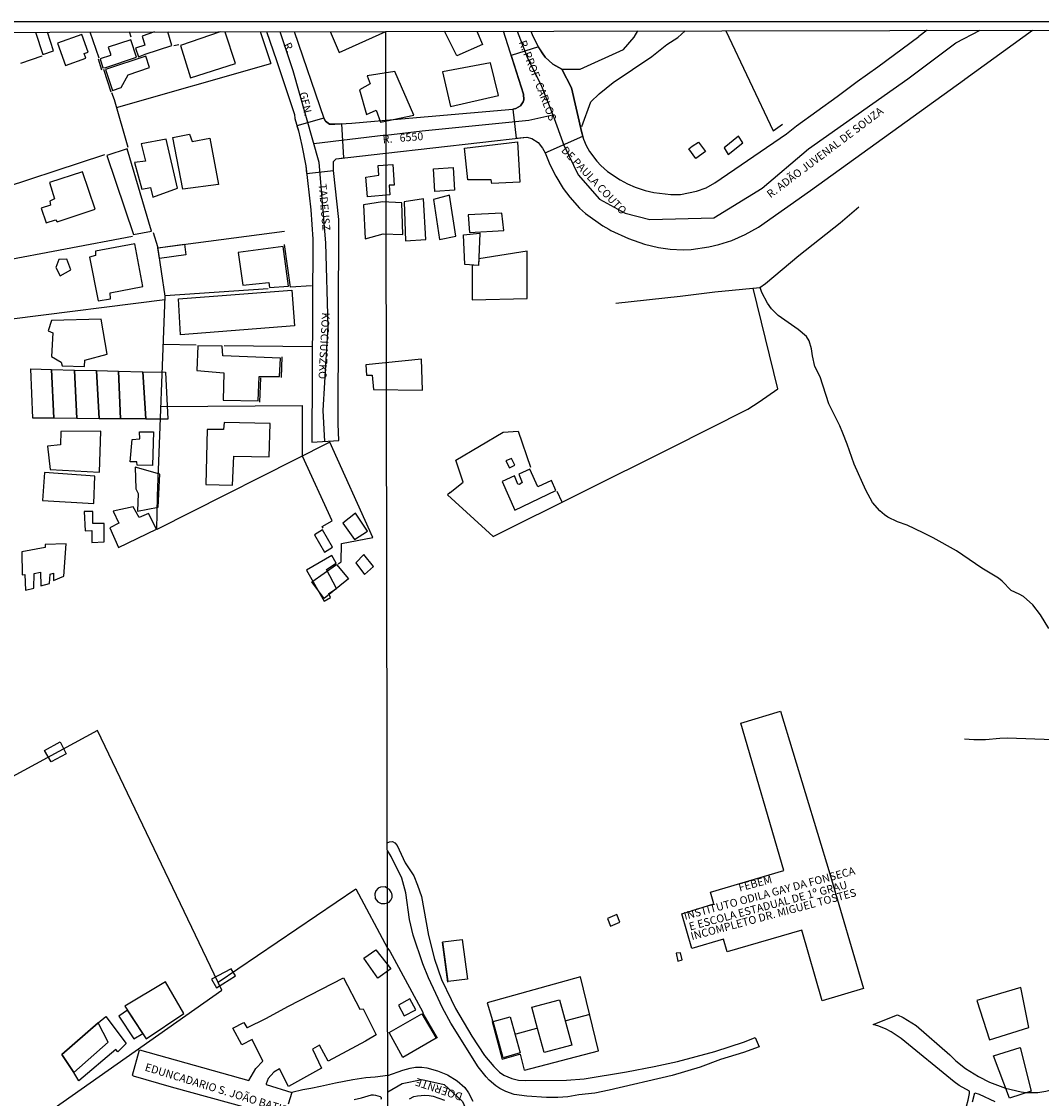
# Model space of a CAD drawing. Units: millimetres. Extents: x 175907 to 178324, y 1663183 to 1665962.
# Drawn here: x 177719 to 178044, y 1665619 to 1665962 of the extents above; entities that cross this region are included whole.
import ezdxf
from ezdxf.enums import TextEntityAlignment as Align

# ---------------------------------------------------------------- set-up
doc = ezdxf.new("R2010")
doc.units = ezdxf.units.MM
for name, color, linetype in [('EDIFICACAO_REFERENCIAL', 30, 'Continuous'), ('IMAGEM', 7, 'Continuous'), ('V-CRUZAMENTO', 1, 'Continuous'), ('V-EDIFICACAO', 2, 'Continuous'), ('V-EDIFICACAO_IDENTIFICADA', 80, 'Continuous'), ('V-EIXO_DE_LOGRADOURO', 3, 'Continuous'), ('V-LOTE', 1, 'Continuous'), ('V-NOME_DOS_LOGRADOUROS', 7, 'Continuous'), ('V-QUADRA', 40, 'Continuous'), ('V-REFERENCIA', 104, 'Continuous'), ('V-TALVEGUE', 7, 'Continuous'), ('V-TESTADA', 5, 'Continuous'), ('V-VALETA', 6, 'Continuous'), ('X-LIMITE_1000', 255, 'Continuous'), ('X-LIMITE_5000', 255, 'Continuous')]:
    doc.layers.add(name, color=color, linetype=linetype)
picture_1 = doc.add_image_def('image1.jpg', size_in_pixel=(4027, 4629))

msp = doc.modelspace()

# ---------------------------------------------------------------- linework, layer by layer
at = {"layer": 'EDIFICACAO_REFERENCIAL'}
for points in [[(177730.43, 1665955.25), (177732.98, 1665948.12), (177739.45, 1665950.43), (177738.92, 1665951.92), (177740.18, 1665952.37), (177738.17, 1665958.01), (177730.43, 1665955.25)], [(177837.97, 1665946.19), (177829.17, 1665944.84), (177830.11, 1665942.26), (177826.71, 1665940.34), (177828.86, 1665932.47), (177831.99, 1665933.88), (177833.37, 1665930.09), (177844.01, 1665932.29)], [(177868.42, 1665948.95), (177853.14, 1665946.05), (177855.72, 1665935.08), (177871, 1665938.52)], [(177767.16, 1665925.18), (177772.54, 1665926.27), (177773.38, 1665923.92), (177779, 1665924.93), (177781.78, 1665910.24), (177770.35, 1665908.72)], [(177947.45, 1665925.56), (177942.93, 1665921.86), (177944.18, 1665919.79), (177948.8, 1665923.49)], [(177765.04, 1665924.69), (177757.1, 1665923.12), (177758.48, 1665917.68), (177754.97, 1665917.22), (177757.28, 1665908.72), (177760.05, 1665909.28), (177760.79, 1665906.14), (177768.73, 1665909.09)], [(177877.82, 1665910.93), (177868.82, 1665910.52), (177868.68, 1665911.73), (177861.16, 1665911.73), (177860.09, 1665921.8), (177877.01, 1665923.82)], [(177832.64, 1665916.28), (177837.32, 1665916.61), (177837.74, 1665910), (177836.16, 1665909.95), (177836.32, 1665906.9), (177829.18, 1665906.28), (177828.68, 1665912.57), (177832.83, 1665913.22)], [(177856.54, 1665915.61), (177857, 1665908.4), (177850.66, 1665908), (177850.21, 1665915.21)], [(177847.08, 1665905.65), (177840.89, 1665904.67), (177841.38, 1665892.29), (177847.77, 1665892.69)], [(177855.31, 1665906.81), (177850.22, 1665905.46), (177852.16, 1665892.74), (177857.4, 1665893.78)], [(177833.98, 1665904.68), (177827.9, 1665903.72), (177828.46, 1665892.95), (177834.25, 1665894.47), (177840.47, 1665894.33), (177840.19, 1665904.41)], [(177871.98, 1665901.13), (177861.32, 1665900.58), (177861.78, 1665894.89), (177872.72, 1665895.53)], [(177859.77, 1665894.21), (177865.07, 1665894.7), (177864.59, 1665884.41), (177860.25, 1665884.73)], [(177770.94, 1665891.19), (177771.3, 1665887.85), (177762.92, 1665886.68), (177762.41, 1665890.08)], [(177880.11, 1665888.94), (177864.69, 1665886.55), (177864.59, 1665884.41), (177862.57, 1665884.56), (177862.58, 1665873.47), (177880.11, 1665873.91)], [(177730.85, 1665886.37), (177729.89, 1665883.73), (177731.33, 1665881.09), (177734.7, 1665883.01), (177733.46, 1665886.45)], [(177805.12, 1665876.57), (177805.94, 1665865.15), (177769.68, 1665862.34), (177769.02, 1665873.76)], [(177744.38, 1665867.32), (177728.48, 1665866.88), (177727.47, 1665863.56), (177728.91, 1665862.98), (177728.48, 1665855.47), (177731.66, 1665853.59), (177731.96, 1665852.48), (177739.03, 1665852.29), (177739.18, 1665854.31), (177746.26, 1665856.19)], [(177846.42, 1665854.58), (177828.71, 1665852.74), (177828.91, 1665849.52), (177830.73, 1665849.52), (177831.13, 1665844.9), (177846.74, 1665844.69)], [(177721.95, 1665851.45), (177728.56, 1665851.29), (177729.28, 1665835.76), (177722.58, 1665835.82), (177721.95, 1665851.45)], [(177735.89, 1665851.11), (177736.6, 1665835.69), (177729.28, 1665835.76), (177728.56, 1665851.29)], [(177735.89, 1665851.11), (177742.9, 1665850.94), (177743.73, 1665835.62), (177736.6, 1665835.69)], [(177743.73, 1665835.62), (177743.73, 1665835.62), (177742.9, 1665850.94), (177749.92, 1665850.76), (177750.54, 1665835.56)], [(177749.92, 1665850.76), (177757.65, 1665850.57), (177758.59, 1665835.55), (177750.54, 1665835.56)], [(177758.59, 1665835.55), (177757.65, 1665850.57), (177764.91, 1665850.39), (177765.6, 1665835.42), (177758.6, 1665835.48)], [(177744.25, 1665831.64), (177731.49, 1665831.54), (177731.39, 1665827.26), (177727.3, 1665826.87), (177728.08, 1665819.47), (177743.86, 1665818.59)], [(177754.27, 1665829), (177756.65, 1665829.21), (177756.62, 1665831.39), (177761.01, 1665831.46), (177760.75, 1665820.72), (177755.83, 1665820.85), (177755.71, 1665821.89), (177753.57, 1665821.87)], [(177763.07, 1665817.98), (177755.22, 1665820.17), (177755.41, 1665813.24), (177756.14, 1665811.78), (177755.95, 1665806.12), (177762.52, 1665807.4)], [(177742.37, 1665817.34), (177726.29, 1665818.47), (177725.7, 1665809.55), (177741.99, 1665808.63)], [(177741.66, 1665806.1), (177738.89, 1665806.08), (177739.21, 1665799.85), (177741.39, 1665799.99), (177741.41, 1665796.22), (177745.26, 1665796.36), (177745.33, 1665802.21), (177741.74, 1665802.21)], [(177761.98, 1665800.38), (177759.45, 1665805.4), (177756.42, 1665804.15), (177754.54, 1665807.52), (177748.17, 1665806.12), (177749.96, 1665802.35), (177747.13, 1665800.84), (177749.87, 1665794.61)], [(177825.41, 1665805.51), (177821.34, 1665802.35), (177825.07, 1665797.16), (177829.25, 1665799.75)], [(177733.17, 1665795.79), (177726.54, 1665795.57), (177726.54, 1665794.58), (177719.07, 1665793.25), (177719.22, 1665785.93), (177720.05, 1665786.02), (177720.23, 1665780.98), (177722.89, 1665781.65), (177723.06, 1665786.29), (177725.05, 1665786.78), (177725.08, 1665782.41), (177727.87, 1665783.14), (177728.12, 1665786.12), (177729.19, 1665786.45), (177729.19, 1665784.13), (177732.51, 1665785.46)], [(177828.01, 1665792.31), (177825.46, 1665789.76), (177828.31, 1665786.01), (177831.16, 1665788.56)], [(177823.21, 1665784.66), (177815.4, 1665778.35), (177811.49, 1665783.61), (177819.3, 1665789.16)], [(177726.28, 1665729.98), (177731.24, 1665732.71), (177733.16, 1665728.82), (177728.42, 1665726.29)], [(177785.79, 1665660.44), (177779.51, 1665657.11), (177781.1, 1665654.34), (177787.2, 1665658.15)], [(177764.86, 1665656.28), (177751.9, 1665648.52), (177758.71, 1665638.13), (177770.7, 1665646.12)], [(178037.44, 1665654.46), (178023.41, 1665650.35), (178027.38, 1665637.74), (178040, 1665641.71)], [(177743.42, 1665643.15), (177745.85, 1665645.25), (177752.35, 1665636.59), (177749.71, 1665633.96), (177748.99, 1665634.68), (177737.22, 1665624.72), (177735.61, 1665627.4), (177731.87, 1665633.11)], [(177752.78, 1665647.2), (177749.95, 1665645.33), (177754.77, 1665638.05), (177757.64, 1665639.77)], [(177743.42, 1665643.15), (177731.87, 1665633.11), (177735.61, 1665627.4), (177746.64, 1665636.98)], [(178028.66, 1665632.64), (178037.16, 1665635.33), (178040.7, 1665621.45), (178033.76, 1665619.18)]]:
    msp.add_lwpolyline(points, close=True, dxfattribs=at)
for points in [[(177817.35, 1665958.95), (177820.25, 1665952.21), (177835.04, 1665958.99)], [(177864.02, 1665959.05), (177865.9, 1665954.85), (177857.68, 1665951.17), (177853.74, 1665959.03)]]:
    msp.add_lwpolyline(points, dxfattribs=at)
at = {"layer": 'V-CRUZAMENTO'}
for points in [[(177894.25, 1665941), (177891.12, 1665946.96), (177888.29, 1665948.57), (177885.87, 1665950.82), (177884.87, 1665952.1), (177883.67, 1665954.07), (177875, 1665951.29), (177878.96, 1665938.96), (177879.03, 1665937.23), (177878.79, 1665936.52), (177877.96, 1665935.27), (177876.54, 1665934.42), (177875.58, 1665934.25), (177876.65, 1665924.94), (177879.95, 1665925.32), (177881.62, 1665924.91), (177883.56, 1665923.61), (177884.97, 1665921.75), (177885.79, 1665920.29), (177897.79, 1665925.66), (177897.56, 1665926.63)], [(177821.01, 1665929.56), (177818.81, 1665929.42), (177817.13, 1665929.4), (177815.81, 1665930.37), (177815.3, 1665931.37), (177806.76, 1665928.94), (177807.24, 1665927.27), (177808.31, 1665922.63), (177809.56, 1665916.12), (177809.84, 1665913.7), (177818.39, 1665914.7), (177818.39, 1665917.53), (177819.25, 1665918.39), (177821.69, 1665918.66)]]:
    msp.add_lwpolyline(points, close=True, dxfattribs=at)
at = {"layer": 'V-EDIFICACAO'}
for points in [[(177723.47, 1665958.76), (177725.81, 1665951.59), (177729.21, 1665952.77), (177727.23, 1665958.77)], [(177761.3, 1665958.84), (177757.38, 1665957.5), (177758.32, 1665954.62), (177755.25, 1665953.64), (177756.22, 1665950.88), (177758.38, 1665951.73), (177766.89, 1665954.53), (177765.55, 1665958.85)], [(177769.59, 1665954.46), (177772.8, 1665944.22), (177787.14, 1665948.72), (177783.89, 1665958.72), (177782.32, 1665958.86), (177769.59, 1665954.46)]]:
    msp.add_lwpolyline(points, dxfattribs=at)
for points in [[(177746.6, 1665954.01), (177747.36, 1665951.88), (177747.28, 1665951.35), (177744.08, 1665950.22), (177744.89, 1665947.42), (177745.84, 1665947.46), (177755.65, 1665950.76), (177753.78, 1665956.34), (177746.6, 1665954.01)], [(177745.7, 1665946.88), (177747.93, 1665940.16), (177750.71, 1665941.06), (177752.94, 1665945.15), (177759.75, 1665947.44), (177758.57, 1665951.09), (177745.7, 1665946.88)], [(177931.63, 1665921.53), (177932.65, 1665922.45), (177934.66, 1665923.73), (177936.96, 1665920.71), (177933.83, 1665918.5), (177931.63, 1665921.53)], [(177752.65, 1665921.56), (177746.13, 1665919.46), (177754.64, 1665894.27), (177760.35, 1665895.32), (177752.65, 1665921.56)], [(177727.84, 1665910.84), (177729.51, 1665905.65), (177727.98, 1665904.94), (177728.22, 1665903.68), (177725.28, 1665902.67), (177726.88, 1665898.03), (177729.78, 1665898.96), (177730.31, 1665898.28), (177742.4, 1665902.32), (177738.43, 1665914.29), (177727.84, 1665910.84)], [(177742.55, 1665889), (177742.59, 1665887.62), (177740.66, 1665887.11), (177743.42, 1665873.12), (177747.35, 1665873.81), (177747.18, 1665875.71), (177757.66, 1665877.77), (177755.08, 1665891.33), (177742.55, 1665889)], [(177788.05, 1665888.58), (177789.47, 1665878.16), (177797.74, 1665879.04), (177798.02, 1665877.39), (177804.06, 1665877.83), (177802.38, 1665890.51), (177788.05, 1665888.58)], [(177783.15, 1665855.68), (177782.95, 1665858.67), (177775.18, 1665858.78), (177774.89, 1665850.92), (177783.47, 1665850.18), (177783.28, 1665841.5), (177794.43, 1665841.33), (177794.68, 1665849.07), (177801.22, 1665849.1), (177801.45, 1665854.87), (177783.15, 1665855.68)], [(177783.53, 1665834.37), (177783.36, 1665832.23), (177778.13, 1665832.23), (177777.73, 1665814.62), (177786.19, 1665814.45), (177786.59, 1665823.67), (177797.91, 1665823.49), (177798.21, 1665834.04), (177783.53, 1665834.37)], [(177873.33, 1665822.22), (177874.45, 1665819.93), (177876.16, 1665820.79), (177875.12, 1665822.97), (177873.33, 1665822.22)], [(177872.09, 1665815.58), (177876.13, 1665806.53), (177889.2, 1665812.75), (177887.85, 1665815.89), (177883.5, 1665813.89), (177880.97, 1665819.58), (177877.4, 1665817.9), (177878.47, 1665815.32), (177877.63, 1665814.7), (177877.15, 1665814.79), (177876.05, 1665817.41), (177872.09, 1665815.58)], [(177814.9, 1665800.17), (177812.36, 1665798.66), (177815.55, 1665793.13), (177818.12, 1665794.65), (177814.9, 1665800.17)], [(177809.75, 1665787.38), (177815.42, 1665777.49), (177817.48, 1665778.71), (177816.89, 1665779.93), (177819.4, 1665781.57), (177816.12, 1665787.55), (177819.23, 1665789.57), (177817.84, 1665792.01), (177809.75, 1665787.38)], [(177835.6, 1665681.37), (177836.09, 1665681.63), (177836.67, 1665682.24), (177837.04, 1665683.09), (177837.04, 1665683.87), (177837.03, 1665684.4), (177836.79, 1665684.86), (177836.2, 1665685.66), (177835.59, 1665685.98), (177834.82, 1665686.48), (177833.39, 1665686.36), (177832.67, 1665686.06), (177831.91, 1665685.23), (177831.55, 1665684.28), (177831.66, 1665682.83), (177832.47, 1665681.77), (177833.57, 1665681.15), (177834.75, 1665681.24)], [(177905.7, 1665676.41), (177906.65, 1665673.98), (177909.58, 1665675.26), (177908.68, 1665677.67), (177905.7, 1665676.41)], [(177927.57, 1665665.34), (177928.11, 1665662.85), (177929.49, 1665663.21), (177928.98, 1665665.47), (177927.57, 1665665.34)]]:
    msp.add_lwpolyline(points, close=True, dxfattribs=at)
at = {"layer": 'V-EDIFICACAO_IDENTIFICADA'}
for points in [[(177938.48, 1665684.79), (177961.86, 1665691.7), (177948.14, 1665738.63), (177960.79, 1665742.51), (177976.51, 1665690.6), (177987.28, 1665654.14), (177974.12, 1665650.21), (177967.58, 1665672.75), (177943.87, 1665665.8), (177942.69, 1665669.81), (177932.61, 1665666.88), (177929.44, 1665677.96), (177939.55, 1665681.07), (177938.48, 1665684.79)], [(177853.26, 1665668.99), (177859.36, 1665669.72), (177861.13, 1665657.11), (177854.93, 1665656.4), (177853.26, 1665668.99)], [(177836.67, 1665660.41), (177832.47, 1665657.42), (177828.09, 1665663.78), (177831.92, 1665666.42)], [(177839.14, 1665648.85), (177840.93, 1665645.47), (177844.6, 1665647.38), (177842.69, 1665650.8), (177839.14, 1665648.85)], [(177883.41, 1665641.38), (177881.56, 1665648.22), (177890.38, 1665650.56), (177894.29, 1665636.07), (177885.56, 1665633.71), (177883.41, 1665641.38)], [(177836.13, 1665640.14), (177846.55, 1665646.03), (177851.11, 1665638.27), (177840.51, 1665632.14), (177836.13, 1665640.14)], [(177869.23, 1665643.62), (177874.73, 1665645.13), (177877.9, 1665633.6), (177872.43, 1665632.07), (177869.23, 1665643.62)]]:
    msp.add_lwpolyline(points, close=True, dxfattribs=at)
msp.add_lwpolyline([(177790.77, 1665616.15), (177766.72, 1665622.73), (177754.63, 1665626.22), (177754.4, 1665626.44), (177754.38, 1665626.48), (177756.54, 1665634.63), (177791.37, 1665624.8), (177793.66, 1665628.64), (177795.9, 1665631.02), (177792.51, 1665637.88), (177789.22, 1665636.16), (177786.33, 1665641.52), (177789.85, 1665643.32), (177790.73, 1665641.7), (177790.95, 1665641.65), (177796.79, 1665644.52), (177804.01, 1665648.47), (177821.54, 1665657.47), (177826.82, 1665647.5), (177827.86, 1665647.62), (177830.65, 1665642.14), (177832.04, 1665639.36), (177828.61, 1665637.38), (177816.67, 1665631), (177813.97, 1665636.1), (177811.72, 1665634.82), (177814.62, 1665628.77), (177804, 1665622.95), (177801.16, 1665628.51), (177799.42, 1665627.49), (177797.56, 1665625.43), (177796.9, 1665623.78), (177796.95, 1665623.56), (177805.1, 1665620.98), (177803.94, 1665617.29)], dxfattribs=at)
at = {"layer": 'V-EIXO_DE_LOGRADOURO'}
for points in [[(177801.24, 1665958.92), (177805.41, 1665946.57), (177813.75, 1665917.37), (177815.8, 1665891.51), (177816.57, 1665865), (177815.03, 1665838.24), (177815.55, 1665828.39)], [(177876.9, 1665959.07), (177880.15, 1665950.75), (177884.62, 1665941.56), (177888.32, 1665932.37), (177891.81, 1665922.78), (177896.32, 1665913.27), (177903.19, 1665905.53), (177911.28, 1665901.1), (177919.2, 1665899.11), (177939.6, 1665899.65), (177955.04, 1665909.06), (177969.75, 1665921.54), (178001.45, 1665943.9), (178016.65, 1665955.36), (178024.44, 1665959.37)], [(177835.11, 1665925.95), (177846.66, 1665927.31), (177880.64, 1665930.72), (177888.32, 1665932.37), (177888.32, 1665932.37)], [(177835.11, 1665925.95), (177812.08, 1665923.22)], [(177835.72, 1665621.21), (177840.25, 1665623.85), (177846.58, 1665625.13), (177853.63, 1665623.5), (177859.48, 1665618.18), (177862.52, 1665611.43), (177863.72, 1665605.07), (177861.96, 1665592.77), (177856.19, 1665584), (177842.49, 1665569.14), (177835.84, 1665562.28)]]:
    msp.add_lwpolyline(points, dxfattribs=at)
at = {"layer": 'V-LOTE'}
for points in [[(177740.76, 1665958.8), (177743.61, 1665950.57)], [(177753.94, 1665957.09), (177753.39, 1665958.82)], [(177795.03, 1665958.91), (177798.45, 1665948.74)], [(177943.46, 1665959.21), (177958.49, 1665927.36)], [(177769.07, 1665954.72), (177767.53, 1665954.33)], [(177725.49, 1665951.06), (177718.65, 1665948.76)], [(177749.21, 1665934.69), (177798.45, 1665948.74)], [(177747.65, 1665939.57), (177748.47, 1665937.25), (177752.84, 1665922.14)], [(177958.49, 1665927.36), (177961.47, 1665929.48)], [(177745.44, 1665919.66), (177705.92, 1665906.67)], [(177819.91, 1665789.4), (177820.88, 1665790.01), (177820.94, 1665795.83), (177830.89, 1665797.78), (177817.17, 1665828.11), (177762.12, 1665800.37), (177762.36, 1665810.9), (177764.73, 1665874.65), (177762.37, 1665890.32), (177761.03, 1665894.82)], [(177762.41, 1665890.08), (177802.82, 1665895.35)], [(177711.56, 1665885.73), (177754.33, 1665893.71)], [(177811.35, 1665877.97), (177804.69, 1665877.47)], [(177797.58, 1665876.96), (177764.71, 1665874.72)], [(177855.56, 1665812.13), (177854.7, 1665811.39), (177869.3, 1665798.13), (177925.75, 1665826.18), (177950.42, 1665838.61), (177954.06, 1665841.02), (177959.94, 1665845.17), (177952.16, 1665877.15)], [(177764.68, 1665873.51), (177715.85, 1665867.32)], [(177764.11, 1665859.35), (177774.65, 1665859.14)], [(177783.55, 1665858.97), (177811.55, 1665858.66)], [(177763.4, 1665839.52), (177808.43, 1665839.79)], [(177808.41, 1665839.79), (177808.45, 1665823.72)], [(177855.56, 1665812.13), (177859.7, 1665815.39), (177857.42, 1665822.4), (177872.47, 1665831.29), (177877.24, 1665831.66), (177881.13, 1665820.14)], [(177815.05, 1665800.8), (177814.8, 1665801.29), (177817.98, 1665803.11), (177808.48, 1665823.73)], [(177891.26, 1665809.03), (177889.7, 1665812.47)], [(177684.42, 1665584.46), (177782.86, 1665653.56), (177743.21, 1665736.28), (177615.91, 1665667.25), (177682.2, 1665582.84)], [(177781.61, 1665656.18), (177825.46, 1665685.85), (177835.62, 1665667.01)], [(177835.62, 1665667.01), (177836.3, 1665665.99), (177846.91, 1665646.55)], [(177902.85, 1665634.31), (177897.05, 1665657.82), (177867.31, 1665649.61)], [(177867.31, 1665649.61), (177869.02, 1665643.93)], [(177900.06, 1665645.85), (177892.38, 1665643.83)], [(177876.58, 1665639.7), (177883.15, 1665641.45)], [(177879.25, 1665628.14), (177902.85, 1665634.31)], [(177879.28, 1665628.15), (177877.93, 1665633.23)]]:
    msp.add_lwpolyline(points, dxfattribs=at)
at = {"layer": 'V-QUADRA'}
for points in [[(177797.02, 1665958.91), (177800.28, 1665949.67), (177805.13, 1665935.05), (177805.92, 1665932.55), (177806.1, 1665931.27), (177807.24, 1665927.27), (177808.31, 1665922.63), (177809.56, 1665916.12), (177811.19, 1665902.17), (177811.77, 1665892.79), (177811.46, 1665828.15), (177820.11, 1665828.65), (177819.83, 1665833.94), (177820.04, 1665899.07), (177818.39, 1665914.7), (177818.39, 1665917.53), (177819.25, 1665918.39), (177835.12, 1665920.16), (177879.95, 1665925.32), (177881.62, 1665924.91), (177883.56, 1665923.61), (177884.97, 1665921.75), (177885.79, 1665920.29), (177887.31, 1665916.59), (177889.21, 1665912.82), (177891.57, 1665908.97), (177893.65, 1665906.21), (177896.77, 1665902.7), (177898.72, 1665900.96), (177904.26, 1665897.02), (177906.17, 1665896.04), (177906.81, 1665895.53), (177912.36, 1665893.02), (177917.45, 1665891.26), (177921.92, 1665890.2), (177925.69, 1665889.62), (177929.77, 1665889.37), (177932.35, 1665889.46), (177937.95, 1665890.37), (177941.13, 1665891.09), (177945.28, 1665892.4), (177949.58, 1665894.26), (177953.82, 1665896.62), (177970.39, 1665908.33), (178019.48, 1665943.69), (178019.54, 1665943.73), (178041.13, 1665959.4)], [(177805.9, 1665958.93), (177815.3, 1665931.37), (177815.81, 1665930.37), (177817.13, 1665929.4), (177818.81, 1665929.42), (177824.25, 1665929.76), (177835.1, 1665930.71), (177875.58, 1665934.25), (177876.54, 1665934.42), (177877.96, 1665935.27), (177878.79, 1665936.52), (177879.03, 1665937.23), (177878.96, 1665938.96), (177872.51, 1665959.06)], [(177881.22, 1665959.08), (177881.93, 1665957.41), (177883.84, 1665953.79), (177884.87, 1665952.1), (177885.87, 1665950.82), (177888.29, 1665948.57), (177891.12, 1665946.96), (177894.25, 1665941), (177894.25, 1665941), (177894.25, 1665941), (177894.25, 1665941), (177894.25, 1665941), (177894.25, 1665941), (177894.25, 1665941), (177897.56, 1665926.63), (177898.03, 1665924.62), (177898.93, 1665922.61), (177900, 1665920.72), (177902.27, 1665917.66), (177903.58, 1665916.22), (177905.74, 1665914.34), (177909.74, 1665911.66), (177912.12, 1665910.4), (177914.49, 1665909.37), (177917.67, 1665908.35), (177920.51, 1665907.66), (177925.84, 1665907.02), (177928.92, 1665907.06), (177934.11, 1665908.05), (177937.19, 1665909.18), (177939.93, 1665910.77), (177962.72, 1665926.35), (177965.93, 1665928.86), (177978.91, 1665938.21), (177985.29, 1665943.07), (177991.86, 1665947.71), (178004.96, 1665957.4)], [(178007.52, 1665959.33), (178004.95, 1665957.39)], [(177835.71, 1665626.44), (177840.45, 1665628.08), (177842.87, 1665628.74), (177844.5, 1665629.04), (177846.51, 1665629.08), (177848.14, 1665628.87), (177851.56, 1665627.86), (177854.69, 1665626.58), (177857.79, 1665624.67), (177860.19, 1665622.64), (177861.37, 1665620.93), (177862.78, 1665618.25)], [(177842.56, 1665619.01), (177843.96, 1665619.71), (177845.14, 1665619.96), (177847.54, 1665620.11), (177848.91, 1665620), (177850.11, 1665619.79), (177853.81, 1665618.57)]]:
    msp.add_lwpolyline(points, dxfattribs=at)
at = {"layer": 'V-REFERENCIA'}
for points in [[(177891.12, 1665946.96), (177897, 1665946.99), (177910.77, 1665953.26), (177914.17, 1665957.13), (177915.36, 1665959.15)], [(177897.52, 1665928.66), (177897.52, 1665928.66), (177900.37, 1665936.52), (177903.04, 1665939.11), (177907.47, 1665942.75), (177919.78, 1665951.01), (177924.66, 1665954.82), (177928.07, 1665957.02), (177930.46, 1665959.18)], [(177835.52, 1665700.5), (177836.19, 1665700.84), (177837.19, 1665701), (177837.89, 1665700.54), (177838.65, 1665699.66), (177841.24, 1665694.16), (177843.94, 1665690.01), (177845.2, 1665687.07), (177846.38, 1665683.46), (177848.69, 1665671.04), (177850.55, 1665663.42), (177852.76, 1665657.02), (177855.84, 1665650.66), (177857.3, 1665647.77), (177862.46, 1665638.99), (177866.46, 1665632.74), (177869.43, 1665629.27), (177871.25, 1665627.52), (177872.67, 1665626.53), (177875.2, 1665625.44), (177877.34, 1665624.97), (177879.52, 1665624.8), (177892.62, 1665624.97), (177898.27, 1665625.35), (177911.76, 1665627.54), (177920.62, 1665629.25), (177927.98, 1665630.88), (177939.93, 1665634.09), (177949.31, 1665637.18), (177952.8, 1665638.48), (177954.03, 1665635.57), (177948.99, 1665633.7), (177941.73, 1665631.46), (177935.26, 1665629.1), (177926.36, 1665626.42), (177906.19, 1665621.72), (177901.7, 1665620.84), (177896.6, 1665620.22), (177893.03, 1665619.58), (177889.88, 1665619.36), (177886.24, 1665619.38), (177880.03, 1665619.87), (177876.01, 1665620.39), (177873.27, 1665621.31), (177871.43, 1665622.23), (177870.14, 1665623.09), (177867.98, 1665624.95), (177867.02, 1665625.95), (177864.51, 1665629.21), (177855.78, 1665643.1), (177853.17, 1665648.01), (177851, 1665652.5), (177848.65, 1665657.55), (177846.83, 1665661.96), (177843.83, 1665671.08), (177842.57, 1665676.13), (177841.41, 1665684.57), (177840.15, 1665689.32), (177836.77, 1665696.21), (177835.57, 1665698.11)], [(177990.32, 1665642.62), (177998.12, 1665645.71), (177999.91, 1665644.86), (178004.06, 1665642.35), (178014.82, 1665632.98), (178016.75, 1665631.07), (178019.73, 1665628.67), (178023.88, 1665626.12), (178027.44, 1665624.24), (178032.55, 1665622.39), (178037.49, 1665621.17), (178039.03, 1665621.01), (178042.82, 1665621.04), (178045.33, 1665621.38), (178049.3, 1665622.38), (178051.99, 1665623.3), (178058.11, 1665626.15), (178086.52, 1665640.93), (178087.33, 1665641.48), (178086.18, 1665643.97), (178089.41, 1665645.58), (178104.64, 1665653.83), (178111.7, 1665643)], [(177983.19, 1665556.58), (177983.85, 1665557.5), (177984.79, 1665563.11), (177986.27, 1665567.88), (177986.27, 1665567.88), (177988.28, 1665571.8), (177996.33, 1665582.89), (178005.75, 1665593.4), (178010.42, 1665599.48), (178016.81, 1665609.73), (178018.14, 1665612.26), (178020.07, 1665616.69), (178020.61, 1665618.53), (178021.01, 1665620.65), (178021.01, 1665621.44), (178017.76, 1665623.24), (178016.22, 1665624.37), (177999.29, 1665638.18), (177996.12, 1665640.34), (177994.49, 1665641.2), (177992.2, 1665642.14), (177990.32, 1665642.62)], [(177835.71, 1665626.42), (177831.62, 1665625.85), (177828.73, 1665625.71), (177824.6, 1665625.06), (177819.01, 1665623.96), (177814.29, 1665622.89), (177811.13, 1665622.28), (177808.63, 1665621.86), (177805.1, 1665620.99)], [(177824.98, 1665618.72), (177827.35, 1665619.35), (177829.45, 1665619.93), (177830.53, 1665620.21), (177831.13, 1665620.23), (177831.78, 1665620.15), (177833.24, 1665619.76)], [(178021.98, 1665618.02), (178022.79, 1665620.9), (178024.1, 1665620.45), (178029.13, 1665618.08)], [(177833.24, 1665619.76), (177833.56, 1665619.44), (177833.62, 1665619.14), (177833.47, 1665618.77)]]:
    msp.add_lwpolyline(points, dxfattribs=at)
at = {"layer": 'V-TALVEGUE'}
for points in [[(177980.69, 1665831.03), (177979.74, 1665833.35), (177976.18, 1665840.38), (177973.48, 1665848.94), (177971.79, 1665852.28), (177971, 1665855.65), (177970.76, 1665857.89), (177969.95, 1665860.45), (177969.09, 1665861.85), (177966.43, 1665864.08), (177960.05, 1665868.52), (177957.91, 1665870.61), (177956.73, 1665872.38), (177954.86, 1665875.83), (177954.33, 1665877.43)], [(178046.38, 1665768.74), (178043.73, 1665773.12), (178041.2, 1665776.32), (178038.29, 1665778.99), (178036.86, 1665779.78), (178034.32, 1665780.85), (178031.44, 1665783.87), (178030.32, 1665784.81), (178025.02, 1665788), (178016.9, 1665793.5), (178009.52, 1665797.72), (178006.33, 1665799.3), (178001.24, 1665801.7), (177998.1, 1665802.81), (177995.07, 1665804.27), (177993.93, 1665805.02), (177992.5, 1665806.32), (177990.11, 1665808.91), (177987.98, 1665812.85), (177984.28, 1665821.1), (177982.12, 1665827.52), (177980.68, 1665831.05)]]:
    msp.add_lwpolyline(points, dxfattribs=at)
at = {"layer": 'V-TESTADA'}
for points in [[(177795.03, 1665958.91), (177798.45, 1665948.74)], [(177744.61, 1665946.67), (177743.51, 1665950.12)], [(177747.51, 1665939.63), (177745.17, 1665946.83)], [(177958.49, 1665927.36), (177961.47, 1665929.48)], [(177804.69, 1665877.47), (177802.81, 1665891.11)], [(177801.87, 1665848.73), (177802.05, 1665855.3)], [(177794.97, 1665840.88), (177795.21, 1665848.65)], [(177808.41, 1665839.79), (177808.45, 1665823.72)], [(177852.98, 1665668.92), (177854.71, 1665656.11)], [(177835.62, 1665667.01), (177836.3, 1665665.99), (177846.91, 1665646.55)], [(177867.31, 1665649.61), (177869.02, 1665643.93)], [(177846.91, 1665646.55), (177846.85, 1665646.16), (177851.4, 1665638.29)], [(177869.02, 1665643.93), (177868.96, 1665643.6), (177872.18, 1665631.63)], [(177879.25, 1665628.14), (177902.85, 1665634.31)], [(177872.18, 1665631.63), (177877.33, 1665633.11)], [(177877.3, 1665633.1), (177877.78, 1665633.22)]]:
    msp.add_lwpolyline(points, dxfattribs=at)
at = {"layer": 'V-VALETA'}
for points in [[(177908.35, 1665872.44), (177928.87, 1665874.6), (177939.88, 1665876.06), (177954.29, 1665877.39), (177956.1, 1665878.68), (177966.62, 1665887.56), (177979.84, 1665898.03), (177985.81, 1665903.15)], [(178019.5, 1665733.7), (178022.42, 1665733.48), (178026.11, 1665733.46), (178030.72, 1665733.89), (178033.17, 1665733.93), (178047.68, 1665733.43), (178052.26, 1665733.5), (178065.01, 1665733.16), (178078.08, 1665733.35), (178081.81, 1665733.08), (178085.58, 1665733.23), (178087.62, 1665733.02), (178096.89, 1665731.05)]]:
    msp.add_lwpolyline(points, dxfattribs=at)
at = {"layer": 'X-LIMITE_1000'}
msp.add_line((177840.62, 1663187.51), (177835.04, 1665958.95), dxfattribs=at)
at = {"layer": 'X-LIMITE_5000'}
msp.add_lwpolyline([(175907.64, 1665954.93), (176389.49, 1665955.98), (176871.34, 1665957), (177353.19, 1665958), (177835.04, 1665958.99), (178316.89, 1665959.95), (178317.98, 1665405.66), (178319.07, 1664851.37), (178320.16, 1664297.08), (178321.26, 1663742.8), (178322.35, 1663188.51), (177840.62, 1663187.55), (177358.9, 1663186.56), (176877.17, 1663185.56), (176395.44, 1663184.54), (175913.72, 1663183.49), (175912.5, 1663737.78), (175911.29, 1664292.07), (175910.07, 1664846.36), (175908.86, 1665400.65), (175907.64, 1665954.93)], dxfattribs=at)

# ---------------------------------------------------------------- texts
at = {"layer": 'V-NOME_DOS_LOGRADOUROS'}
for s, rotation, p in [('R.', 296, (177801.69, 1665954.36)), ('R. PROF. CARLOS', 291.188, (177876.68, 1665955.28)), ('GEN.', 283, (177806.72, 1665939.22)), ('R. ADÃO JUVENAL DE SOUZA', 37, (177958.11, 1665905.16)), ('DE PAULA COUTO', 313.5395, (177890.21, 1665920.37)), ('TADEUSZ', 275, (177812.85, 1665910.29)), ('KOSCIUSZKO', 267, (177813.94, 1665869.54)), ('INSTITUTO ODILA GAY DA FONSECA', 15, (177930.62, 1665675.22)), ('FEBEM', 15, (177948.03, 1665684.23)), ('E ESCOLA ESTADUAL DE 1º GRAU', 15, (177932.24, 1665671.83)), ('INCOMPLETO DR. MIGUEL TOSTES', 15, (177932.81, 1665668.75)), ('EDUNCADARIO S. JOÃO BATISTA', 343, (177757.85, 1665627.27)), ('DOERNTE', 161.2971, (177859.99, 1665621.43))]:
    msp.add_text(s, height=2.5, rotation=rotation, dxfattribs=at).set_placement(p, align=Align.BOTTOM_LEFT)
msp.add_text('R.   6550', height=2.5, rotation=4.7953, dxfattribs=at).set_placement((177834.16, 1665923.33))

# ---------------------------------------------------------------- referenced raster images: frames only (the image files are external)
at = {"layer": 'IMAGEM'}
image = msp.add_image(picture_1, insert=(175907.12, 1663183.49), size_in_units=(2417.27, 2778.63), dxfattribs=at)
image.dxf.flags = 7

doc.saveas('drawing.dxf')
